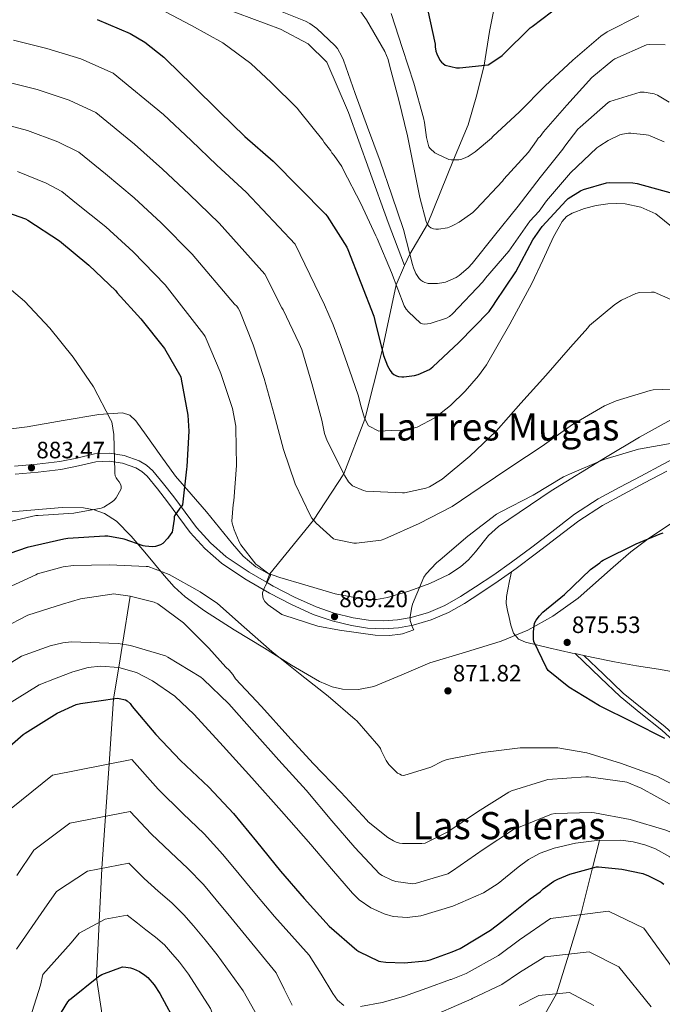
# Model space of a CAD drawing. Extents: x 620834 to 627721, y 748209 to 752959.
# Drawn here: x 621444 to 621716, y 749149 to 749567 of the extents above; entities that cross this region are included whole.
import ezdxf
from ezdxf.enums import TextEntityAlignment as Align

# ---------------------------------------------------------------- set-up
doc = ezdxf.new("R2010")
doc.units = 0
doc.header["$MEASUREMENT"] = 0
doc.linetypes.add('DGN Style 3', pattern=[110.718846, 79.08489, -31.633956])
for name, color, linetype in [('Nivel 11', 7, 'Continuous'), ('Nivel 21', 7, 'Continuous'), ('Nivel 35', 7, 'Continuous'), ('Nivel 4', 7, 'Continuous'), ('Nivel 41', 7, 'Continuous'), ('Nivel 45', 7, 'Continuous'), ('Nivel 5', 7, 'Continuous'), ('Nivel 57', 7, 'Continuous'), ('Nivel 7', 7, 'Continuous')]:
    doc.layers.add(name, color=color, linetype=linetype)
doc.styles.add('Style-arial', font='arial.shx', dxfattribs={"bigfont": 'arialbig.shx'})
doc.styles.add('Style-times', font='times.shx', dxfattribs={"bigfont": 'timesbig.shx'})

# ---------------------------------------------------------------- blocks, each defined once
blk = doc.blocks.new('5PATER_9')
at = {"layer": 'Nivel 7', "linetype": 'Continuous', "lineweight": 0}
h = blk.add_hatch(color=53, dxfattribs=at)
edge = h.paths.add_edge_path()
edge.add_ellipse((0, 0), major_axis=(-1.041887474336429, -1.161325548721132), ratio=0.9994245829460205, start_angle=0, end_angle=360)

msp = doc.modelspace()

# ---------------------------------------------------------------- linework, layer by layer
at = {"layer": 'Nivel 11', "color": 142, "linetype": 'DGN Style 3', "lineweight": 13}
for points in [[(621490.5449999999, 749322.5519999999, 865), (621487.263, 749302.1680000001, 860), (621485.6799999999, 749292.3360000001, 855), (621483.5349999999, 749279.0120000001, 850), (621481.6159999999, 749251.378, 845), (621480.078, 749229.2320000001, 840), (621478.5430000001, 749207.1240000001, 835), (621477.436, 749184.325, 830), (621476.288, 749160.669, 825), (621479.7509999999, 749138.047, 820), (621485.693, 749109.8559999999, 815), (621494.2420000001, 749086.733, 810), (621500.7450000001, 749069.1440000001, 805), (621508.135, 749052.973, 800), (621519.77, 749027.513, 795), (621527.169, 749009.7960000001, 790), (621537.003, 748986.25, 785), (621545.577, 748951.7760000001, 780), (621547.7860000001, 748942.8940000001, 777.966)], [(621689.574, 749218.8800000001, 855), (621686.622, 749207.2760000001, 850), (621681.595, 749187.514, 845), (621676.4920000001, 749170.73, 840), (621671.3840000001, 749153.9310000001, 835), (621661.632, 749136.915, 830), (621652.5970000001, 749121.1499999999, 825), (621642.4199999999, 749104.9720000001, 820), (621633.271, 749090.4280000001, 815), (621624.375, 749073.7520000001, 810), (621613.592, 749053.537, 805), (621600.027, 749034.277, 800), (621588.591, 749018.04, 795), (621573.229, 749002.959, 790), (621561.2080000001, 748985.6270000001, 785), (621550.0320000001, 748953.014, 780), (621547.7860000001, 748942.8940000001, 777.966)]]:
    msp.add_polyline3d(points, dxfattribs=at)
at = {"layer": 'Nivel 21', "color": 7, "linetype": 'DGN Style 3', "lineweight": 0, "extrusion": (8.4532217093748e-05, 4.495185346212755e-05, 0.9999999954168177), "elevation": 956.9200308648558, "flags": 128}
msp.add_lwpolyline([(621688.84917812, 749363.7567417792), (621698.0711781718, 749368.6607417841)], dxfattribs=at)
at = {"layer": 'Nivel 21', "color": 7, "linetype": 'DGN Style 3', "lineweight": 0, "extrusion": (-0.05908673025214725, 0.01265117338732107, 0.9981726835172531), "elevation": -26380.01619710052, "flags": 128}
msp.add_lwpolyline([(-862850.4698612022, 450251.7766993833), (-862850.469861202, 450255.5664627005)], dxfattribs=at)
at = {"layer": 'Nivel 21', "color": 7, "linetype": 'DGN Style 3', "lineweight": 0}
for points in [[(621606.9199999999, 749462.6950000001, 843), (621609.125, 749467.402, 840), (621616.56, 749480.2490000001, 835), (621627.649, 749507.452, 830), (621633.8389999999, 749522.334, 827), (621637.496, 749535.0249999999, 827), (621640.608, 749547.5830000001, 825), (621642.9820000001, 749561.7779999999, 823), (621647.514, 749585.737, 820)], [(621523.8999999999, 749574.166, 843), (621554.2550000001, 749562.848, 843), (621565.9580000001, 749556.6740000001, 843), (621574.0050000001, 749548.7849999999, 843), (621583.148, 749527.52, 843), (621591.925, 749503.1680000001, 843), (621599.9709999999, 749480.8740000001, 843), (621606.9199999999, 749462.6950000001, 843)], [(621606.9199999999, 749462.6950000001, 843), (621603.406, 749454.453, 845), (621597.462, 749426.6769999999, 850), (621590.088, 749397.49, 855), (621581.1840000001, 749374.294, 860), (621568.3090000001, 749354.7, 865), (621549.753, 749331.9680000001, 869.0840000000001), (621548.378, 749328.372, 870.6080000000001)], [(621441.808, 749374.246, 883.674), (621451.513, 749375.1270000001, 883.034), (621461.2, 749376.23, 882.33), (621468.588, 749377.7509999999, 881.636), (621475.9199999999, 749379.4299999999, 880.922), (621481.571, 749379.7039999999, 880.44), (621487.2479999999, 749378.854, 879.898), (621492.9510000001, 749376.875, 879.064), (621495.496, 749375.3470000001, 878.582), (621497.6799999999, 749373.3500000001, 878.106), (621502.102, 749367.9950000001, 877.014), (621506.3200000001, 749362.534, 875.9300000000001), (621511.166, 749356.0260000001, 874.727), (621516.048, 749349.5419999999, 873.562), (621522.1869999999, 749342.6499999999, 872.1510000000001), (621529.2320000001, 749336.55, 871.13), (621539.1680000001, 749329.794, 870.751), (621549.584, 749323.814, 870.554), (621558.73, 749319.0449999999, 870.159), (621568.1440000001, 749314.79, 869.914), (621576.1499999999, 749312.0519999999, 869.958), (621584.3999999999, 749310.054, 870.042), (621591.2150000001, 749308.9890000001, 870.106), (621598.0320000001, 749308.646, 870.1700000000001), (621604.277, 749309.0689999999, 870.232), (621610.5120000001, 749310.246, 870.298), (621618.2039999999, 749312.4299999999, 870.4730000000001), (621625.4880000001, 749315.558, 870.746), (621632.284, 749319.442, 871.2090000000001), (621638.8640000001, 749323.622, 871.642), (621646.6359999999, 749328.818, 871.785), (621652.257, 749332.7579999999, 871.727)], [(621718.145, 749375.4950000001, 870.04), (621708.6880000001, 749370.47, 870.682), (621699.71, 749365.737, 870.681), (621690.7679999999, 749360.9979999999, 870.682), (621680.851, 749354.473, 870.971), (621671.3759999999, 749347.1740000001, 871.258), (621662.8470000001, 749340.659, 871.49), (621654.288, 749334.182, 871.706), (621652.257, 749332.7579999999, 871.727)], [(621652.257, 749332.7579999999, 871.727), (621651.442, 749329.0519999999, 872.498), (621650.628, 749325.3470000001, 873.268), (621650.1070000001, 749322.3910000001, 873.433), (621650.0519999999, 749319.395, 873.332), (621650.5689999999, 749316.4469999999, 873.395), (621651.2679999999, 749313.507, 873.46), (621652.0220000001, 749310.1570000001, 873.5450000000001), (621653.06, 749306.851, 873.652), (621655.146, 749304.325, 873.955), (621658.1799999999, 749302.9469999999, 874.292), (621668.06, 749300.585, 874.65), (621677.956, 749298.4029999999, 874.996), (621679.21, 749298.135, 875.0740000000001)], [(621682.909, 749297.3430000001, 875.303), (621686.9450000001, 749296.48, 875.554), (621695.94, 749294.6270000001, 876.2760000000001), (621705.2490000001, 749293.0349999999, 877.421), (621714.564, 749291.5549999999, 878.644), (621721.5800000001, 749290.2280000001, 879.121)], [(621682.909, 749297.3430000001, 875.303), (621691.28, 749289.3940000001, 876.014), (621699.652, 749281.443, 876.724), (621708.388, 749274.274, 876.791), (621717.2520000001, 749267.2350000001, 876.212), (621723.7390000001, 749261.28, 875.74), (621730.1159999999, 749255.203, 875.2520000000001), (621738.24, 749247.2150000001, 874.597), (621746.1159999999, 749238.9469999999, 873.908), (621752.4029999999, 749230.7760000001, 873.059), (621757.892, 749221.987, 871.86), (621763.3160000001, 749212.791, 870.409), (621765.487, 749208.01, 869.623), (621766.916, 749202.979, 868.788), (621768.449, 749192.467, 867.042), (621769.54, 749181.923, 865.268), (621770.567, 749171.4920000001, 863.472), (621771.396, 749161.0590000001, 861.684), (621771.3, 749149.3829999999, 859.784)]]:
    msp.add_polyline3d(points, dxfattribs=at)
at = {"layer": 'Nivel 21', "color": 7, "linetype": 'Continuous', "lineweight": 0}
for points in [[(621698.1470000001, 749368.703, 870.681), (621707.1200000001, 749373.433, 870.682), (621716.574, 749378.4569999999, 870.04), (621726.183, 749383.544, 869.274), (621737.048, 749388.2209999999, 869.0980000000001), (621748.1440000001, 749391.956, 868.826), (621758.372, 749395.3030000001, 867.758), (621768.7779999999, 749398.229, 866.586), (621787.966, 749402.7420000001, 865.042), (621807.1610000001, 749407.087, 864.282), (621817.861, 749409.4199999999, 864.553), (621828.507, 749411.7520000001, 864.8580000000001), (621837.1840000001, 749413.8729999999, 864.888), (621845.7490000001, 749416.2990000001, 864.922), (621855.3090000001, 749419.483, 864.99), (621864.9639999999, 749422.747, 865.0500000000001), (621873.7509999999, 749425.4839999999, 864.9730000000001), (621882.6089999999, 749427.9820000001, 864.794), (621889.7339999999, 749429.7679999999, 864.678), (621896.814, 749431.517, 864.346), (621904.7509999999, 749433.47, 863.706), (621907.368, 749434.1140000001, 863.495)], [(621441.5430000001, 749377.588, 883.674), (621451.172, 749378.462, 883.034), (621460.6710000001, 749379.544, 882.33), (621467.8759999999, 749381.027, 881.636), (621475.4610000001, 749382.764, 880.922), (621481.74, 749383.0689999999, 880.44), (621488.0530000001, 749382.1229999999, 879.898), (621494.379, 749379.9280000001, 879.064), (621497.51, 749378.048, 878.582), (621500.1159999999, 749375.666, 878.106), (621504.7220000001, 749370.088, 877.014), (621508.9909999999, 749364.56, 875.9300000000001), (621513.8500000001, 749358.0349999999, 874.727), (621518.6429999999, 749351.669, 873.562), (621524.5460000001, 749345.0419999999, 872.1510000000001), (621531.2790000001, 749339.212, 871.13), (621540.9480000001, 749332.638, 870.751), (621548.378, 749328.372, 870.6080000000001)], [(621548.378, 749328.372, 870.6080000000001), (621551.1939999999, 749326.7550000001, 870.554), (621560.1969999999, 749322.061, 870.159), (621569.3800000001, 749317.9110000001, 869.914), (621577.0889999999, 749315.274, 869.958), (621585.054, 749313.345, 870.042), (621591.5590000001, 749312.328, 870.106), (621598.003, 749312.004, 870.1700000000001), (621603.851, 749312.3999999999, 870.232), (621609.7420000001, 749313.5120000001, 870.298), (621617.0800000001, 749315.5959999999, 870.4730000000001), (621623.99, 749318.5630000001, 870.746), (621630.5519999999, 749322.314, 871.2090000000001), (621637.033, 749326.4310000001, 871.642), (621644.7420000001, 749331.584, 871.785), (621652.314, 749336.892, 871.706), (621660.818, 749343.328, 871.49), (621669.335, 749349.834, 871.258), (621678.9040000001, 749357.2050000001, 870.971), (621688.925, 749363.7990000001, 870.682)], [(621679.21, 749298.135, 875.0740000000001), (621689.936, 749287.949, 875.688), (621698.354, 749279.956, 876.394), (621707.1429999999, 749272.744, 876.458), (621715.9569999999, 749265.7450000001, 875.8820000000001), (621722.378, 749259.851, 875.415), (621728.73, 749253.798, 874.929), (621736.8200000001, 749245.8430000001, 874.277), (621744.5989999999, 749237.676, 873.597), (621750.76, 749229.6699999999, 872.766), (621756.1810000001, 749220.99, 871.58), (621761.538, 749211.909, 870.143), (621763.605, 749207.3589999999, 869.386), (621764.959, 749202.5930000001, 868.589), (621766.4680000001, 749192.2490000001, 866.868), (621767.554, 749181.7509999999, 865.101), (621768.5789999999, 749171.3430000001, 863.309), (621769.3999999999, 749161.013, 861.537), (621769.3060000001, 749149.527, 859.667), (621767.9510000001, 749138.024, 857.822)]]:
    msp.add_polyline3d(points, dxfattribs=at)
at = {"layer": 'Nivel 35', "color": 92, "linetype": 'DGN Style 3', "lineweight": 0}
for points in [[(621543.8759999999, 749334.9469999999, 869.492), (621538.469, 749339.4439999999, 869.631), (621533.892, 749344.675, 869.748), (621528.3940000001, 749351.4839999999, 870.227), (621522.8840000001, 749358.243, 871.284), (621516.3570000001, 749365.797, 873.177), (621509.828, 749373.3470000001, 875.124), (621503.4750000001, 749381.9510000001, 877.107), (621497.284, 749390.7550000001, 878.964), (621492.9040000001, 749396.8700000001, 879.212), (621490.331, 749399.277, 879.1080000000001), (621487.3, 749400.227, 879.22), (621477.3160000001, 749399.4890000001, 880.515), (621462.155, 749396.912, 883.046), (621446.852, 749394.3389999999, 884.852), (621433.298, 749392.4979999999, 885.354)], [(621721.075, 749397.956, 866.672), (621706.46, 749389.9029999999, 867.296), (621692.1000000001, 749381.283, 867.956), (621669.1200000001, 749367.0989999999, 869.817), (621646.788, 749352.0989999999, 871.284), (621642.483, 749348.179, 871.1750000000001), (621636.946, 749341.253, 870.564), (621634.027, 749337.8910000001, 870.236), (621630.6599999999, 749334.9469999999, 870.004), (621625.6030000001, 749331.7080000001, 869.849), (621617.622, 749327.838, 869.716), (621609.156, 749324.7069999999, 869.492), (621599.6799999999, 749321.875, 868.439), (621594.9410000001, 749321.1089999999, 867.802), (621590.212, 749321.1229999999, 867.4440000000001), (621577.4040000001, 749323.558, 867.4300000000001), (621564.612, 749327.267, 867.956), (621553.966, 749330.381, 868.743), (621548.8219999999, 749332.318, 869.159), (621543.8759999999, 749334.9469999999, 869.492)], [(621384.4310000001, 749330.0430000001, 883.957), (621399.577, 749346.852, 884.453), (621403.6170000001, 749350.625, 884.5310000000001), (621410.139, 749355.024, 884.5980000000001), (621413.6680000001, 749356.4450000001, 884.606), (621417.412, 749357.219, 884.596), (621423.905, 749357.797, 884.125), (621433.699, 749358.2919999999, 882.472), (621443.524, 749358.4990000001, 881.0120000000001), (621461.7250000001, 749360.034, 880.331), (621470.7860000001, 749359.896, 880.038), (621475.2409999999, 749359.0490000001, 879.72), (621479.6200000001, 749357.4750000001, 879.22), (621484.7820000001, 749354.2309999999, 878.33), (621490.9820000001, 749347.8670000001, 876.7810000000001), (621496.7720000001, 749341.091, 875.124), (621504.9610000001, 749331.283, 872.134), (621509.1470000001, 749326.4820000001, 870.697), (621513.9240000001, 749322.1470000001, 869.748), (621522.0560000001, 749316.3060000001, 869.186)], [(621522.0560000001, 749316.3060000001, 869.186), (621534.682, 749308.2590000001, 869.268), (621547.46, 749300.3870000001, 869.748), (621558.9979999999, 749293.202, 870.136), (621570.756, 749286.307, 870.516), (621576.206, 749284.0549999999, 870.652), (621580.6170000001, 749283.1440000001, 870.742), (621587.368, 749282.994, 870.874), (621593.7960000001, 749284.2590000001, 871.028), (621605.683, 749289.2110000001, 871.974), (621617.604, 749294.243, 873.076), (621632.6980000001, 749298.763, 873.242), (621647.8119999999, 749303.459, 873.332), (621659.1100000001, 749308.092, 874.575), (621669.828, 749313.9550000001, 875.636), (621680.4880000001, 749321.7180000001, 875.686), (621695.4010000001, 749334.771, 875.378), (621702.9110000001, 749341.237, 875.052), (621710.788, 749347.2350000001, 874.612), (621727.297, 749358.254, 873.609)]]:
    msp.add_polyline3d(points, dxfattribs=at)
at = {"layer": 'Nivel 4', "color": 30, "linetype": 'Continuous', "lineweight": 30, "flags": 128}
for points, elevation in [([(621616.588, 749571.291), (621619.9240000001, 749556.4110000001), (621619.94, 749555.291), (621620.22, 749553.5630000001), (621620.612, 749552.355), (621621.8840000001, 749549.6910000001), (621622.5320000001, 749548.899), (621623.2039999999, 749548.2749999999), (621624.1799999999, 749547.6270000001), (621628.8999999999, 749546.419), (621630.236, 749546.4029999999), (621642.396, 749547.787), (621643.1240000001, 749548.1470000001), (621648.2520000001, 749551.6510000001), (621648.8360000001, 749552.219), (621660.2039999999, 749563.443), (621660.94, 749563.987), (621673.2919999999, 749573.315)], 825), ([(621476.564, 749566.9950000001), (621490.548, 749560.9310000001), (621496.756, 749557.2590000001), (621504.8759999999, 749550.9950000001), (621505.676, 749550.179), (621516.8600000001, 749539.283), (621528.412, 749527.851), (621539.2039999999, 749517.395), (621551.2280000001, 749506.899), (621573.412, 749484.459), (621574.0120000001, 749483.571), (621582.372, 749470.4110000001), (621582.78, 749469.4269999999), (621593.892, 749441.1869999999), (621594.3319999999, 749439.4029999999), (621598.0120000001, 749424.443), (621599.6840000001, 749420.067), (621600.764, 749418.091), (621601.524, 749417.1710000001), (621602.412, 749416.459), (621603.4439999999, 749415.923), (621604.324, 749415.611), (621605.7, 749415.419), (621606.652, 749415.419), (621611.1159999999, 749416.003), (621612.604, 749416.443), (621617.412, 749418.587), (621618.828, 749419.6910000001), (621629.892, 749430.003)], 850), ([(621629.892, 749430.003), (621642.756, 749443.227), (621644.956, 749446.203), (621645.388, 749447.027), (621654.092, 749459.9070000001), (621661.2679999999, 749473.507), (621665.2760000001, 749479.1229999999), (621675.4040000001, 749490.243), (621676.3, 749490.9950000001), (621681.5079999999, 749494.3470000001), (621682.716, 749494.8589999999), (621692.5719999999, 749497.6510000001), (621693.716, 749497.787), (621703.716, 749497.723), (621705.5079999999, 749497.467), (621720.3800000001, 749493.267)], 850), ([(621433.548, 749486.827), (621446.1000000001, 749482.435), (621447.1880000001, 749481.851), (621460.524, 749473.179), (621473.0760000001, 749462.8189999999), (621484.5079999999, 749451.915), (621485.06, 749451.139), (621495.1240000001, 749439.9950000001), (621505.0279999999, 749427.4909999999), (621512.0120000001, 749415.4029999999), (621512.1880000001, 749414.4909999999), (621515.0120000001, 749399.2350000001), (621515.396, 749392.4510000001), (621514.628, 749377.443), (621514.388, 749376.315), (621512.6599999999, 749361.267)], 875), ([(621512.6599999999, 749361.267), (621512.1240000001, 749360.307), (621511.6359999999, 749359.787), (621509.2919999999, 749356.5150000001), (621509.22, 749356.067), (621509.196, 749355.155), (621508.3400000001, 749349.595), (621507.764, 749348.939), (621506.524, 749347.0989999999), (621504.412, 749344.835), (621503.452, 749344.3230000001), (621501.324, 749343.547), (621500.044, 749343.467), (621496.908, 749343.683), (621496.0760000001, 749343.851), (621488.0519999999, 749346.6030000001), (621481.0120000001, 749347.939), (621479.78, 749347.939), (621464.1000000001, 749347.0109999999), (621462.3559999999, 749346.6510000001), (621446.844, 749343.115), (621432.5, 749338.1869999999)], 875), ([(621717.233, 749262.1200000001), (621703.841, 749268.9839999999), (621689.601, 749276), (621676.5449999999, 749283.9839999999), (621667.7849999999, 749291.04), (621667.081, 749292.1200000001), (621661.7209999999, 749303.28), (621661.585, 749304.3360000001), (621661.5689999999, 749307.416), (621662.033, 749311), (621662.713, 749312.3119999999), (621664.065, 749314.1599999999), (621665.497, 749315.672), (621674.689, 749323.1840000001), (621685.7609999999, 749333.76), (621689.673, 749336.648), (621690.385, 749337.328), (621691.0730000001, 749337.76), (621705.0889999999, 749344.6400000001), (621715.297, 749348.96), (621716.4890000001, 749349.3360000001)], 875), ([(621433.6440000001, 749253.851), (621445.1640000001, 749263.827), (621446.0519999999, 749264.379), (621459.564, 749272.851), (621467.6599999999, 749276.5630000001), (621469.524, 749277.0590000001), (621484.9639999999, 749279.2110000001), (621485.8600000001, 749279.1470000001), (621488.5, 749278.531), (621489.3, 749278.067), (621490.5320000001, 749276.9550000001), (621491.452, 749275.787), (621501.3640000001, 749263.8030000001), (621511.892, 749252.827), (621523.844, 749241.507), (621534.3559999999, 749230.3470000001), (621544.084, 749218.523), (621554.3400000001, 749205.979), (621564.308, 749194.355), (621574.94, 749182.595), (621586.5959999999, 749172.459), (621587.476, 749171.875), (621595.9639999999, 749167.7150000001), (621596.7960000001, 749167.5789999999), (621599.0120000001, 749167.4029999999), (621606.7080000001, 749167.091), (621615.8759999999, 749167.9310000001), (621617.7, 749168.315), (621627.148, 749171.683), (621630.4680000001, 749173.1710000001), (621643.372, 749180.875), (621648.132, 749184.6030000001), (621660.1000000001, 749194.2509999999), (621664.4680000001, 749197.1869999999), (621665.74, 749198.435), (621670.172, 749201.7390000001), (621671.9240000001, 749202.587), (621676.956, 749204.675), (621688.284, 749207.723), (621689.1799999999, 749207.723), (621699.1000000001, 749206.8030000001), (621707.8840000001, 749204.875), (621710.3800000001, 749204.003), (621715.7320000001, 749201.243), (621716.8200000001, 749200.371)], 850), ([(621458.665, 749141.7919999999), (621464.0730000001, 749150.608), (621464.8330000001, 749151.408), (621477.1130000001, 749161.3360000001), (621478.5449999999, 749162.1200000001), (621487.2890000001, 749165.3119999999), (621488.6570000001, 749165.2720000001), (621490.673, 749164.96), (621492.0090000001, 749164.5360000001), (621494.4569999999, 749163.3840000001), (621496.8090000001, 749161.8640000001), (621497.977, 749160.8319999999), (621500.649, 749157.784), (621503.081, 749154.1440000001), (621510.577, 749140.2239999999)], 825)]:
    msp.add_lwpolyline(points, dxfattribs=dict(at, elevation=elevation))
at = {"layer": 'Nivel 5', "color": 30, "linetype": 'Continuous', "lineweight": 0, "flags": 128}
for points, elevation in [([(621584.4680000001, 749575.6510000001), (621590.692, 749566.723), (621598.46, 749553.4269999999), (621599.908, 749549.923), (621600.5560000001, 749547.547), (621604.5, 749532.6910000001), (621608.1880000001, 749517.587), (621613.3400000001, 749491.4269999999), (621616.004, 749481.2990000001), (621616.6599999999, 749480.0590000001), (621617.2919999999, 749479.2350000001), (621618.1000000001, 749478.6510000001), (621619.156, 749478.267), (621620.108, 749478.115), (621621.1000000001, 749478.091), (621621.348, 749478.091), (621625.1399999999, 749478.595), (621626.524, 749479.179), (621627.9720000001, 749479.9070000001), (621630.044, 749480.963), (621635.8999999999, 749485.1229999999), (621637.2919999999, 749486.587), (621648.396, 749498.3870000001), (621648.9880000001, 749499.1950000001), (621659.46, 749510.6510000001), (621662.8840000001, 749515.4750000001), (621663.5320000001, 749516.6910000001), (621664.3319999999, 749517.4110000001), (621665.8840000001, 749519.2509999999), (621675.6680000001, 749530.659), (621686.3319999999, 749542.395), (621695.196, 749549.7150000001), (621696.02, 749550.2110000001), (621709.5160000001, 749556.179), (621710.804, 749556.355), (621717.4680000001, 749556.1950000001)], 835), ([(621502.8119999999, 749571.5549999999), (621516.564, 749564.419), (621529.8759999999, 749557.0190000001), (621541.764, 749548.3389999999), (621550.308, 749540.2509999999), (621561.3800000001, 749529.2990000001), (621562.284, 749528.091), (621572.22, 749515.7309999999), (621572.74, 749514.8589999999), (621575.5719999999, 749511.2110000001), (621576.0279999999, 749510.4110000001), (621577.108, 749509.243), (621580.244, 749504.683), (621580.908, 749503.379), (621588.4040000001, 749488.8910000001), (621594.6440000001, 749475.227), (621595.212, 749474.0430000001), (621601.4199999999, 749459.675), (621606.788, 749445.5630000001), (621607.588, 749444.2110000001), (621608.5079999999, 749443.0590000001), (621613.604, 749438.179), (621614.4920000001, 749437.8829999999), (621615.5320000001, 749437.8030000001), (621616.5959999999, 749437.8670000001), (621617.8119999999, 749438.0989999999), (621624.676, 749440.3389999999), (621625.8840000001, 749441.0830000001), (621627.26, 749442.2110000001), (621640.1159999999, 749455.7069999999), (621641.244, 749457.2350000001), (621651.092, 749468.7069999999), (621660.084, 749481.435), (621663.98, 749485.6910000001), (621667.068, 749490.1070000001), (621677.244, 749501.979), (621688.46, 749512.507), (621689.6359999999, 749513.3230000001), (621693.196, 749515.611), (621698.1640000001, 749517.979), (621699.2520000001, 749518.267), (621701.828, 749518.7390000001), (621702.804, 749518.763), (621709.4040000001, 749518.091), (621710.3559999999, 749517.8430000001), (621711.0360000001, 749517.6429999999), (621716.98, 749515.115)], 845), ([(621550.8200000001, 749571.851), (621564.956, 749566.2509999999), (621566.692, 749565.291), (621569.6840000001, 749563.115), (621577.3559999999, 749555.915), (621578.412, 749554.587), (621580.3400000001, 749551.2749999999), (621580.9639999999, 749549.747), (621585.94, 749535.5150000001), (621591.236, 749521.3630000001), (621596.5079999999, 749506.8189999999), (621601.4439999999, 749492.483), (621606.4040000001, 749477.915), (621610.26, 749463.0190000001), (621610.6599999999, 749461.7150000001), (621611.74, 749459.307), (621613.0360000001, 749457.179), (621613.652, 749456.5150000001), (621613.756, 749456.4269999999), (621614.612, 749455.827), (621615.4439999999, 749455.4269999999), (621616.436, 749455.155), (621616.956, 749455.0830000001), (621620.8119999999, 749455.051), (621623.5160000001, 749455.4269999999), (621624.1880000001, 749455.619), (621628.788, 749457.635), (621630.004, 749458.4269999999), (621633.8119999999, 749461.6510000001), (621635.5719999999, 749463.5630000001), (621645.044, 749475.4029999999), (621655.084, 749487.7790000001), (621664.4439999999, 749499.9310000001), (621674.0760000001, 749512.0349999999), (621674.804, 749513.2590000001), (621680.3319999999, 749520.3870000001), (621681.388, 749521.3470000001), (621693.1799999999, 749531.771), (621693.9240000001, 749532.1070000001), (621706.8200000001, 749536.067), (621708.476, 749536.067), (621712.7320000001, 749535.483), (621714.1000000001, 749534.899), (621719.1640000001, 749531.899)], 840), ([(621601.2520000001, 749569.483), (621606.092, 749554.7069999999), (621610.788, 749539.9469999999), (621614.996, 749525.1869999999), (621615.2919999999, 749523.219), (621616.1399999999, 749516.8670000001), (621617.212, 749512.987), (621617.7479999999, 749512.315), (621619.788, 749510.355), (621620.628, 749509.9469999999), (621625.6359999999, 749507.635), (621626.612, 749507.483), (621627.94, 749507.443), (621629.892, 749507.4750000001), (621630.7320000001, 749507.6270000001), (621631.892, 749508.003), (621633.8119999999, 749508.9070000001), (621636.892, 749510.8829999999), (621643.7479999999, 749516.659), (621644.3319999999, 749517.291), (621655.6359999999, 749527.7790000001), (621666.5719999999, 749538.8829999999), (621678.2679999999, 749549.7309999999), (621690.092, 749559.827), (621692.868, 749561.6510000001), (621706.2679999999, 749568.467)], 830), ([(621441.095, 749558.125), (621455.2309999999, 749554.6669999999), (621469.584, 749550.307), (621483.291, 749544.1950000001), (621504.605, 749526.7039999999), (621516.352, 749515.6640000001), (621527.3559999999, 749505.166), (621539.774, 749493.777), (621560.517, 749471.712), (621566.7150000001, 749458.8559999999), (621572.913, 749446), (621576.6359999999, 749437.4909999999), (621579.889, 749428.784), (621583.557, 749418.23), (621587.185, 749407.6640000001), (621588.47, 749402.79), (621589.8729999999, 749397.909), (621591.537, 749394.672), (621596.0009999999, 749392.476), (621601.3929999999, 749392.6880000001), (621606.842, 749392.915), (621612.273, 749394.1599999999), (621619.79, 749398.074), (621626.3530000001, 749403.3119999999), (621632.6540000001, 749409.4140000001), (621638.3130000001, 749415.8700000001), (621641.585, 749420.592), (621651.5090000001, 749437.7409999999), (621660.913, 749455.088), (621665.533, 749464.922), (621670.0290000001, 749474.869), (621673.713, 749481.328), (621675.5789999999, 749483.381), (621677.919, 749484.8729999999), (621683.2490000001, 749486.8319999999)], 855), ([(621438.155, 749540.527), (621451.0900000001, 749537.2590000001), (621464.7080000001, 749532.723), (621476.033, 749527.459), (621492.3500000001, 749514.1259999999), (621504.2919999999, 749503.477), (621515.5079999999, 749492.9369999999), (621528.3189999999, 749480.655), (621547.6229999999, 749458.9639999999), (621554.865, 749444.6880000001), (621555.369, 749443.9040000001), (621562.1529999999, 749429.5519999999), (621563.281, 749427.112), (621567.6170000001, 749412.648), (621571.7450000001, 749397.0560000001), (621572.977, 749391.408), (621574.0730000001, 749388.2960000001), (621581.585, 749373.504), (621583.105, 749371.0079999999), (621583.7609999999, 749370.192), (621584.817, 749369.2080000001), (621589.5530000001, 749367.264), (621590.449, 749367.0560000001), (621606.0090000001, 749366.3360000001), (621606.865, 749366.368), (621615.913, 749368.28), (621617.449, 749368.8400000001), (621622.7849999999, 749372.1440000001), (621634.601, 749381.888)], 860), ([(621435.2139999999, 749522.9299999999), (621446.95, 749519.852), (621459.831, 749515.139), (621468.7760000001, 749510.723), (621480.0959999999, 749501.547), (621492.2309999999, 749491.291), (621503.659, 749480.7080000001), (621516.865, 749467.533), (621534.7280000001, 749446.217), (621535.713, 749445.3759999999), (621536.3130000001, 749444.5519999999), (621537.0090000001, 749443.28), (621542.665, 749429.0800000001), (621547.409, 749414.736), (621551.5449999999, 749399.496), (621555.5449999999, 749384.632), (621560.4809999999, 749370.1840000001), (621566.953, 749356.48), (621567.513, 749355.6240000001), (621569.3929999999, 749353.44), (621576.7690000001, 749346.8), (621577.729, 749346.4720000001), (621585.3929999999, 749344.9040000001), (621586.513, 749344.896), (621596.913, 749346.2080000001), (621598.537, 749346.7919999999), (621613.121, 749353.288), (621627.0249999999, 749360.456), (621638.929, 749368.592), (621652.0249999999, 749377.3200000001), (621665.2010000001, 749386.1359999999), (621678.0490000001, 749395.24), (621691.713, 749403.2080000001), (621696.665, 749405.288), (621711.017, 749409.72), (621712.369, 749409.9280000001), (621727.6410000001, 749410.496)], 865), ([(621442.8090000001, 749502.4439999999), (621454.9550000001, 749497.5549999999), (621461.5179999999, 749493.987), (621467.841, 749488.969), (621480.1710000001, 749479.104), (621491.811, 749468.479), (621505.4099999999, 749454.4110000001), (621521.834, 749433.469), (621522.388, 749432.571), (621522.788, 749431.5789999999), (621528.716, 749417.6429999999), (621528.932, 749416.851), (621533.8999999999, 749402.0590000001), (621535.3319999999, 749394.531), (621535.348, 749393.723), (621535.6440000001, 749377.9469999999), (621534.4839999999, 749362.915), (621534.156, 749361.3230000001), (621533.7, 749354.283), (621533.8200000001, 749353.395), (621534.604, 749350.571), (621536.7239999999, 749345.467), (621537.436, 749344.2590000001), (621543.892, 749336.0349999999), (621544.7080000001, 749335.547), (621550.108, 749331.331), (621550.0519999999, 749331.1710000001), (621547.7960000001, 749326.699), (621547.6680000001, 749326.5150000001), (621547.172, 749325.507), (621546.612, 749323.875), (621546.604, 749323.619), (621546.7479999999, 749322.0830000001), (621547.092, 749321.2590000001), (621547.6840000001, 749320.2749999999), (621548.324, 749319.507), (621549.084, 749318.8030000001), (621554.852, 749314.7069999999), (621555.6840000001, 749314.419), (621570.084, 749309.7949999999), (621579.3400000001, 749308.075), (621594.4920000001, 749305.9550000001)], 870), ([(621683.2490000001, 749486.8319999999), (621688.155, 749488.038), (621693.105, 749488.7520000001), (621696.7520000001, 749488.9369999999), (621700.4010000001, 749488.7520000001), (621707.1240000001, 749487.453), (621713.4569999999, 749484.5279999999), (621720.804, 749478.6400000001)], 855), ([(621433.601, 749457.72), (621445.665, 749447.544), (621456.4410000001, 749436.112), (621466.425, 749423.7919999999), (621474.969, 749411.2720000001), (621482.257, 749397.3999999999), (621482.7930000001, 749396.3759999999), (621483.6410000001, 749391.04), (621484.0889999999, 749375.3999999999), (621484.0730000001, 749374.584), (621484.1769999999, 749373.5760000001), (621484.561, 749372.6799999999), (621485.2250000001, 749371.8640000001), (621485.9210000001, 749370.976), (621486.4890000001, 749369.9680000001), (621486.753, 749369.1200000001), (621486.7209999999, 749367.9680000001), (621484.5689999999, 749364.1840000001), (621483.7450000001, 749363.1359999999), (621482.9610000001, 749362.416), (621479.3289999999, 749360.256), (621478.2890000001, 749359.824), (621466.665, 749357.656), (621451.5449999999, 749356.76), (621450.561, 749356.736), (621436.513, 749353.3840000001)], 880), ([(621634.601, 749381.888), (621645.673, 749392.48), (621656.257, 749404.3600000001), (621666.817, 749416.0079999999), (621677.3049999999, 749428.0719999999), (621684.673, 749436.2), (621685.385, 749437.216), (621696.0090000001, 749446.1840000001), (621698.881, 749448), (621704.993, 749450.8160000001), (621706.473, 749451.2720000001), (621711.673, 749451.4240000001), (621712.673, 749451.3119999999), (621726.9210000001, 749445.176)], 860), ([(621594.4920000001, 749305.9550000001), (621600.476, 749305.8589999999), (621605.1640000001, 749306.371), (621605.98, 749306.5630000001), (621610.7960000001, 749308.291), (621610.284, 749309.155), (621609.932, 749310.0190000001), (621609.3319999999, 749312.2350000001), (621609.3400000001, 749313.7550000001), (621609.8119999999, 749317.219), (621610.3160000001, 749319.1229999999), (621615.044, 749330.595), (621616.068, 749332.0349999999), (621620.4040000001, 749336.6270000001), (621621.9480000001, 749337.851), (621633.6599999999, 749347.8670000001), (621645.916, 749357.203), (621647.6840000001, 749358.227), (621661.3800000001, 749365.371), (621674.284, 749373.139), (621676.8200000001, 749374.243), (621691.3640000001, 749380.371), (621706.1640000001, 749384.771), (621721.196, 749387.523)], 870), ([(621597.0120000001, 749257.0430000001), (621596.716, 749257.899), (621596.004, 749258.963), (621586.628, 749269.635), (621586.004, 749270.179), (621574.476, 749280.1470000001), (621562.6599999999, 749289.419), (621550.6359999999, 749299.0830000001), (621538.932, 749309.3470000001), (621527.548, 749319.4510000001), (621520.2280000001, 749324.3470000001), (621507.1159999999, 749331.6910000001), (621498.2280000001, 749335.0190000001), (621497.3640000001, 749335.0830000001), (621481.804, 749335.7150000001), (621466.5160000001, 749335.5390000001), (621462.1399999999, 749334.915), (621451.308, 749331.987), (621450.5, 749331.611), (621436.7320000001, 749325.1470000001)], 870), ([(621625.2010000001, 749222.5360000001), (621615.577, 749217.7520000001), (621614.273, 749217.6000000001), (621606.041, 749217.672), (621604.7050000001, 749217.8559999999), (621603.281, 749218.2720000001), (621602.2010000001, 749218.7520000001), (621599.801, 749220.2080000001), (621591.4890000001, 749226.8640000001), (621590.865, 749227.5760000001), (621579.8570000001, 749239.432), (621568.1130000001, 749251.5519999999), (621557.425, 749263.3600000001), (621546.233, 749275.6640000001), (621535.1769999999, 749287.4720000001), (621534.0730000001, 749289.264), (621532.4569999999, 749291.2), (621531.0889999999, 749292.392), (621523.8729999999, 749300.456), (621513.169, 749311.216), (621502.297, 749319.288), (621500.713, 749319.9280000001), (621490.5449999999, 749322.5519999999), (621483.513, 749323.432), (621482.7050000001, 749323.408), (621469.5449999999, 749321.304), (621461.841, 749319.064), (621447.1370000001, 749314.48), (621436.808, 749309.1440000001)], 865), ([(621669.169, 749230.128), (621654.561, 749224.2080000001), (621653.0970000001, 749223.6400000001), (621640.193, 749215.1200000001), (621627.2250000001, 749206.024), (621625.281, 749204.8640000001), (621611.385, 749200.696), (621610.337, 749200.5360000001), (621603.1529999999, 749201.5760000001), (621601.5689999999, 749202.112), (621597.4010000001, 749204.1200000001), (621596.3049999999, 749204.8319999999), (621585.8729999999, 749215.912), (621576.017, 749227.3200000001), (621565.1610000001, 749240.264), (621553.5930000001, 749252.9199999999), (621543.273, 749264.584), (621532.409, 749276.848), (621521.4410000001, 749287.304), (621520.537, 749288.1359999999), (621506.4650000001, 749296.7039999999), (621505.4650000001, 749297.1599999999), (621490.625, 749301.6000000001), (621485.4650000001, 749302.4720000001), (621469.577, 749303), (621465.513, 749303.0959999999), (621462.017, 749302.736), (621456.577, 749301.4480000001), (621444.3940000001, 749297.0460000001), (621430.922, 749288.7180000001)], 860), ([(621670.2949999999, 749215.74), (621664.369, 749213.5519999999), (621659.4650000001, 749210.879), (621655.0390000001, 749207.648), (621646.591, 749200.737), (621640.433, 749196.784), (621627.328, 749191.051), (621613.8090000001, 749187.0560000001), (621608.003, 749186.297), (621602.087, 749186.7390000001), (621598.257, 749187.824), (621592.6599999999, 749190.396), (621587.645, 749193.788), (621584.753, 749196.592), (621575.9780000001, 749206.956), (621567.217, 749217.264), (621554.6799999999, 749231.381), (621542.129, 749245.4880000001), (621529.9909999999, 749258.9639999999), (621517.7450000001, 749272.368), (621509.4639999999, 749280.1510000001), (621500.048, 749286.605), (621493.169, 749290.0959999999), (621485.7280000001, 749292.3330000001), (621477.943, 749292.827), (621472.787, 749292.2479999999), (621466.2250000001, 749290.416), (621459.102, 749287.682), (621451.979, 749284.949), (621438.487, 749276.5490000001)], 855), ([(621727.452, 749238.9310000001), (621713.8600000001, 749246.139), (621713.0360000001, 749246.4269999999), (621698.4920000001, 749251.683), (621684.1240000001, 749256.155), (621671.916, 749258.2590000001), (621671.004, 749258.2590000001), (621655.9480000001, 749258.1869999999), (621640.148, 749256.179), (621625.0279999999, 749253.219), (621622.932, 749252.4909999999), (621618.0360000001, 749250.0830000001), (621606.6440000001, 749246.4269999999), (621605.6599999999, 749246.683), (621604.916, 749246.979), (621603.9639999999, 749247.523), (621603.2679999999, 749248.051), (621600.26, 749251.139), (621599.156, 749252.787), (621597.0120000001, 749257.0430000001)], 870), ([(621440.0320000001, 749232.466), (621457.602, 749246.6359999999), (621491.2309999999, 749253.2760000001), (621502.399, 749240.726), (621512.9210000001, 749230.4280000001), (621521.902, 749221.7050000001), (621529.8530000001, 749212.996), (621536.7339999999, 749204.696), (621544.0430000001, 749195.825), (621551.7590000001, 749186.6669999999), (621566.4480000001, 749170.311), (621571.48, 749162.22), (621576.513, 749154.128), (621578.4809999999, 749151.2779999999), (621581.185, 749148.9439999999)], 845), ([(621720.4890000001, 749233.72), (621707.185, 749241.1840000001), (621701.1769999999, 749243.632), (621700.3530000001, 749243.76), (621684.865, 749245.9839999999), (621683.6969999999, 749245.9839999999), (621667.5930000001, 749244.744), (621666.7849999999, 749244.568), (621652.297, 749240.024), (621651.145, 749239.48), (621637.8729999999, 749231.0560000001), (621625.2010000001, 749222.5360000001)], 865), ([(621442.531, 749204.111), (621449.6599999999, 749214.879), (621465.024, 749226.3049999999), (621490.587, 749231.2749999999), (621499.467, 749221.7849999999), (621507.693, 749213.9550000001), (621515.041, 749207.125), (621521.592, 749200.213), (621527.0449999999, 749193.73), (621533.1950000001, 749186.315), (621539.5889999999, 749178.5360000001), (621552.48, 749162.7890000001)], 840), ([(621770.6570000001, 749146.784), (621764.649, 749161.6880000001), (621757.3770000001, 749175.504), (621749.6410000001, 749190.0320000001), (621741.6089999999, 749203.304), (621738.5689999999, 749207.584), (621733.8970000001, 749212.5120000001), (621725.8090000001, 749219.0560000001), (621721.4890000001, 749221.72), (621717.7209999999, 749223.368), (621702.625, 749227.872), (621687.4410000001, 749230.608), (621686.3049999999, 749230.784), (621670.7050000001, 749230.3759999999), (621669.169, 749230.128)], 860), ([(621757.781, 749138.6869999999), (621754.2890000001, 749156.0160000001), (621751.9550000001, 749164.425), (621748.835, 749172.5530000001), (621740.8489999999, 749188.3360000001), (621737.523, 749193.6300000001), (621733.7990000001, 749198.4979999999), (621725.041, 749207.4720000001), (621719.3940000001, 749211.9510000001), (621713.301, 749215.4140000001), (621708.8489999999, 749217.1359999999), (621703.7690000001, 749218.3870000001), (621698.646, 749219.007), (621688.433, 749218.8640000001), (621679.3219999999, 749217.804), (621670.2949999999, 749215.74)], 855), ([(621442.3030000001, 749172.8119999999), (621454.058, 749189.8530000001), (621459.2890000001, 749197.2930000001), (621472.4450000001, 749205.9739999999), (621489.9439999999, 749209.274), (621496.5360000001, 749202.8430000001), (621502.4650000001, 749197.4820000001), (621508.179, 749192.544), (621513.331, 749187.4299999999), (621517.355, 749182.764), (621522.3459999999, 749176.804), (621527.4199999999, 749170.406), (621538.513, 749155.2679999999), (621545.193, 749143.2420000001)], 835), ([(621440.1240000001, 749118.325), (621452.5519999999, 749157.675), (621453.568, 749162.1100000001), (621465.5860000001, 749175.594), (621468.9169999999, 749179.706), (621479.8670000001, 749185.6429999999), (621489.3, 749187.273), (621493.604, 749183.902), (621497.237, 749181.0090000001), (621501.318, 749177.9639999999), (621505.0700000001, 749174.6470000001), (621507.666, 749171.798), (621511.4979999999, 749167.294), (621515.25, 749162.2749999999), (621524.5449999999, 749147.746), (621527.169, 749141.017), (621529.7930000001, 749134.288)], 830), ([(621588.1610000001, 749148.56), (621597.365, 749150.3119999999), (621606.4010000001, 749152.784), (621616.3640000001, 749156.379), (621626.3260000001, 749159.9739999999), (621626.628, 749160.047), (621632.9580000001, 749162.514), (621646.6840000001, 749170.1240000001), (621655.7050000001, 749176.865), (621668.808, 749185.9299999999), (621693.3840000001, 749188.9750000001), (621708.3130000001, 749181.8389999999), (621722.3700000001, 749162.399), (621726.514, 749157.5619999999), (621732.9839999999, 749139.983)], 845), ([(621614.7069999999, 749142.7860000001), (621635.429, 749151.8600000001), (621635.587, 749151.9199999999), (621648.091, 749157.881), (621655.591, 749162.9310000001), (621666.348, 749169.5889999999), (621685.1359999999, 749171.703), (621697.7450000001, 749165.4410000001), (621711.442, 749148.399)], 840), ([(621552.48, 749162.7890000001), (621555.824, 749155.9299999999), (621559.169, 749149.0719999999)], 840), ([(621655.477, 749148.996), (621663.889, 749153.2490000001), (621676.889, 749154.432), (621687.1769999999, 749149.044)], 835)]:
    msp.add_lwpolyline(points, dxfattribs=dict(at, elevation=elevation))
at = {"layer": 'Nivel 57', "color": 92, "linetype": 'DGN Style 3', "lineweight": 0}
for points in [[(621433.298, 749392.4979999999, 885.354), (621446.852, 749394.3389999999, 884.852), (621462.155, 749396.912, 883.046), (621477.3160000001, 749399.4890000001, 880.515), (621487.3, 749400.227, 879.22), (621490.331, 749399.277, 879.1080000000001), (621492.9040000001, 749396.8700000001, 879.212), (621497.284, 749390.7550000001, 878.964), (621503.4750000001, 749381.9510000001, 877.107), (621509.828, 749373.3470000001, 875.124), (621516.3570000001, 749365.797, 873.177), (621522.8840000001, 749358.243, 871.284), (621528.3940000001, 749351.4839999999, 870.227), (621533.892, 749344.675, 869.748), (621538.469, 749339.4439999999, 869.631), (621543.8759999999, 749334.9469999999, 869.492), (621548.8219999999, 749332.318, 869.159), (621553.966, 749330.381, 868.743), (621564.612, 749327.267, 867.956), (621577.4040000001, 749323.558, 867.4300000000001), (621590.212, 749321.1229999999, 867.4440000000001), (621594.9410000001, 749321.1089999999, 867.802), (621599.6799999999, 749321.875, 868.439), (621609.156, 749324.7069999999, 869.492), (621617.622, 749327.838, 869.716), (621625.6030000001, 749331.7080000001, 869.849), (621630.6599999999, 749334.9469999999, 870.004), (621634.027, 749337.8910000001, 870.236), (621636.946, 749341.253, 870.564), (621642.483, 749348.179, 871.1750000000001), (621646.788, 749352.0989999999, 871.284), (621669.1200000001, 749367.0989999999, 869.817), (621692.1000000001, 749381.283, 867.956), (621706.46, 749389.9029999999, 867.296), (621721.075, 749397.956, 866.672)], [(621727.297, 749358.254, 873.609), (621710.788, 749347.2350000001, 874.612), (621702.9110000001, 749341.237, 875.052), (621695.4010000001, 749334.771, 875.378), (621680.4880000001, 749321.7180000001, 875.686), (621669.828, 749313.9550000001, 875.636), (621659.1100000001, 749308.092, 874.575), (621647.8119999999, 749303.459, 873.332), (621632.6980000001, 749298.763, 873.242), (621617.604, 749294.243, 873.076), (621605.683, 749289.2110000001, 871.974), (621593.7960000001, 749284.2590000001, 871.028), (621587.368, 749282.994, 870.874), (621580.6170000001, 749283.1440000001, 870.742), (621576.206, 749284.0549999999, 870.652), (621570.756, 749286.307, 870.516), (621558.9979999999, 749293.202, 870.136), (621547.46, 749300.3870000001, 869.748), (621534.682, 749308.2590000001, 869.268), (621522.0560000001, 749316.3060000001, 869.186), (621513.9240000001, 749322.1470000001, 869.748), (621509.1470000001, 749326.4820000001, 870.697), (621504.9610000001, 749331.283, 872.134), (621496.7720000001, 749341.091, 875.124), (621490.9820000001, 749347.8670000001, 876.7810000000001), (621484.7820000001, 749354.2309999999, 878.33), (621479.6200000001, 749357.4750000001, 879.22), (621475.2409999999, 749359.0490000001, 879.72), (621470.7860000001, 749359.896, 880.038), (621461.7250000001, 749360.034, 880.331), (621443.524, 749358.4990000001, 881.0120000000001)]]:
    msp.add_polyline3d(points, dxfattribs=at)

# ---------------------------------------------------------------- block references
at = {"layer": 'Nivel 7', "color": 53, "linetype": 'Continuous', "lineweight": 0}
for p in [(621448.689, 749376.936, 883.472), (621577.2010000001, 749313.8319999999, 869.2), (621675.8489999999, 749302.888, 875.528), (621625.2890000001, 749282.344, 871.816)]:
    msp.add_blockref('5PATER_9', p, dxfattribs=at)

# ---------------------------------------------------------------- texts
at = {"layer": 'Nivel 41', "color": 7, "linetype": 'Continuous', "lineweight": 0, "style": 'Style-arial'}
for s, p in [('883.47', (621450.74, 749380.936, 883.472)), ('869.20', (621579.186, 749317.8319999999, 869.2)), ('875.53', (621677.834, 749306.888, 875.528)), ('871.82', (621627.3400000001, 749286.344, 871.816))]:
    msp.add_text(s, height=7.000002, dxfattribs=at).set_placement(p)
at = {"layer": 'Nivel 45', "color": 7, "linetype": 'Continuous', "lineweight": 0, "style": 'Style-times'}
for s, p in [('La Tres Mugas', (621646.4268294105, 749394.2410009999, 875.337)), ('Las Saleras', (621651.2127850114, 749225.2280009999, 859.539))]:
    msp.add_text(s, height=11.500002, dxfattribs=at).set_placement(p, align=Align.MIDDLE_CENTER)

doc.saveas('drawing.dxf')
